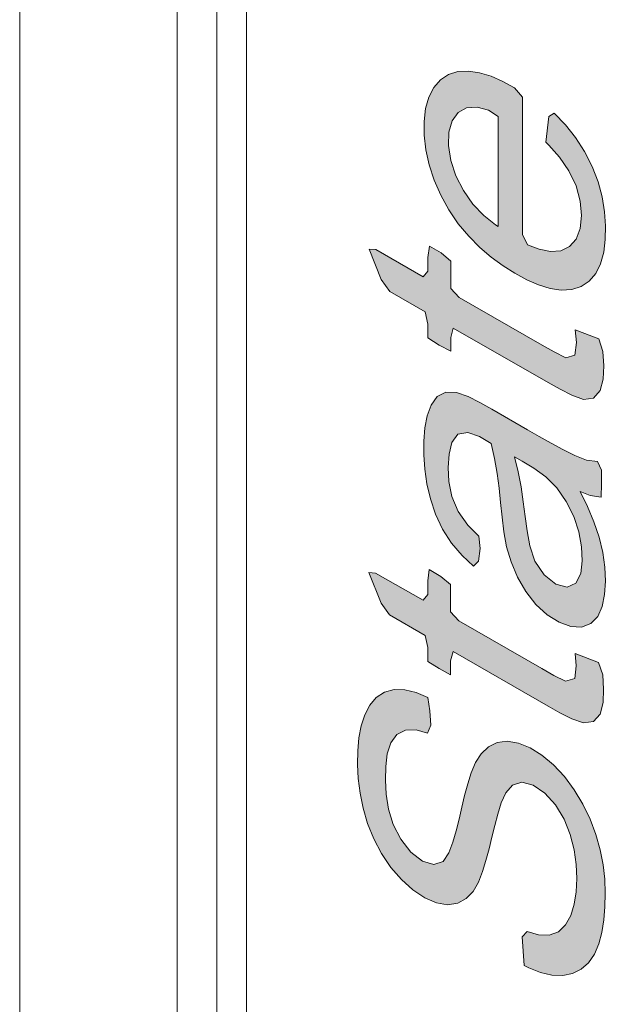
# Model space of a CAD drawing. Units: millimetres. Extents: x -556 to 0, y 0 to 403.
# Drawn here: x -514 to -512, y 168 to 171 of the extents above; entities that cross this region are included whole.
import ezdxf

# ---------------------------------------------------------------- set-up
doc = ezdxf.new("R2010")
doc.units = ezdxf.units.MM
doc.header["$LTSCALE"] = 2

# ---------------------------------------------------------------- blocks, each defined once
blk = doc.blocks.new('CGI0844-01')
h = blk.add_hatch(color=31)
h.dxf.hatch_style = 1
h.paths.add_polyline_path([(-512.23973135, 165.14579652), (-512.28207305, 165.17194178), (-512.32404153, 165.18930968), (-512.36405398, 165.19618191), (-512.40031716, 165.19164721), (-512.43122502, 165.17582374), (-512.45656665, 165.15100351), (-512.4770044, 165.11968972), (-512.49253887, 165.0828954), (-512.50507563, 165.04313674), (-512.51616544, 165.00205876), (-512.52636214, 164.96019977), (-512.53595617, 164.91782727), (-512.5461177, 164.87593906), (-512.55784806, 164.83543864), (-512.57225567, 164.79749366), (-512.5928478, 164.76651801), (-512.6259331, 164.75531932), (-512.66694125, 164.76771865), (-512.70856924, 164.79928528), (-512.74447501, 164.84552237), (-512.77144119, 164.89868547), (-512.78782314, 164.9532794), (-512.79615966, 165.00620111), (-512.7991766, 165.05693467), (-512.79829874, 165.10555096), (-512.7926157, 165.15095925), (-512.78013309, 165.19068956), (-512.75852828, 165.22041251), (-512.72754349, 165.23596336), (-512.68987442, 165.23668072), (-512.64881881, 165.22525375), (-512.63699102, 165.25339465), (-512.64015943, 165.30422783), (-512.64715011, 165.3522542), (-512.68920138, 165.37021264), (-512.72988999, 165.3798239), (-512.76805674, 165.38038208), (-512.80250502, 165.37157127), (-512.831765, 165.35286161), (-512.85514553, 165.32532962), (-512.87283944, 165.29084943), (-512.88564961, 165.25137133), (-512.89395613, 165.20795985), (-512.89828958, 165.16156942), (-512.89919806, 165.11296443), (-512.89655368, 165.06241132), (-512.88983308, 165.01004973), (-512.87870902, 164.95626564), (-512.86282141, 164.9016216), (-512.84118175, 164.84700038), (-512.81334835, 164.79404488), (-512.77971131, 164.74493565), (-512.74185714, 164.70118469), (-512.70106453, 164.66457834), (-512.65882546, 164.63663193), (-512.6167652, 164.61827923), (-512.57673347, 164.61128852), (-512.54076611, 164.61652063), (-512.5104183, 164.63334325), (-512.4858424, 164.6592454), (-512.46665251, 164.69202154), (-512.45199951, 164.72972823), (-512.43965779, 164.76966915), (-512.42869649, 164.81086082), (-512.4185795, 164.85278895), (-512.40827252, 164.89455352), (-512.39735997, 164.93578905), (-512.38512889, 164.97582995), (-512.36872082, 165.01169584), (-512.34521353, 165.03897079), (-512.31175737, 165.04953087), (-512.27108566, 165.03907563), (-512.22901666, 165.01077653), (-512.19064977, 164.96832694), (-512.16000685, 164.91708166), (-512.13860806, 164.86249724), (-512.12476061, 164.80816139), (-512.11722244, 164.75551054), (-512.11489488, 164.70512514), (-512.11696853, 164.6572484), (-512.12401873, 164.61286077), (-512.13670551, 164.57328292), (-512.15533331, 164.53986478), (-512.1805893, 164.51497875), (-512.21339155, 164.50286459), (-512.2517595, 164.50412091), (-512.29283132, 164.51556976), (-512.31064955, 164.49658375), (-512.30326811, 164.39440131), (-512.286377, 164.38564895), (-512.24441557, 164.36855929), (-512.20377508, 164.35919687), (-512.16541531, 164.35808155), (-512.13018294, 164.36517068), (-512.09904058, 164.38060846), (-512.0728584, 164.40420026), (-512.05201278, 164.43500131), (-512.03624456, 164.47155174), (-512.02517524, 164.5126253), (-512.01807602, 164.55699373), (-512.01423564, 164.60372835), (-512.01307117, 164.65218426), (-512.01500689, 164.70237505), (-512.02104765, 164.75446613), (-512.03158912, 164.80809306), (-512.04688456, 164.86267703), (-512.06727723, 164.91742912), (-512.09294314, 164.97121957), (-512.12392773, 165.02247181), (-512.15948252, 165.06957704), (-512.1984059, 165.11129449)])
h.paths.add_polyline_path([(-512.02450751, 165.37661335), (-512.01613665, 165.41995497), (-512.01311449, 165.4672176), (-512.01503737, 165.51738667), (-512.02255811, 165.57003098), (-512.03585211, 165.62428623), (-512.05466522, 165.6790827), (-512.0789814, 165.73324257), (-512.10864389, 165.78531383), (-512.14298993, 165.83376837), (-512.18095744, 165.87734484), (-512.22144449, 165.91512599), (-512.26315284, 165.94794104), (-512.30538156, 165.9767797), (-512.34778549, 166.00243756), (-512.39015602, 166.02456386), (-512.43214679, 166.04179257), (-512.47317323, 166.05293254), (-512.51237247, 166.0567277), (-512.54865527, 166.05216368), (-512.58094825, 166.0388908), (-512.60869022, 166.01768125), (-512.63101055, 165.98875115), (-512.64723245, 165.95269827), (-512.6572956, 165.91076893), (-512.66168712, 165.86443546), (-512.6610646, 165.81496188), (-512.65525376, 165.76297876), (-512.64366496, 165.70909771), (-512.62605996, 165.65433609), (-512.60273844, 165.59996039), (-512.57425465, 165.54727502), (-512.54080996, 165.49795141), (-512.50351032, 165.45324527), (-512.46364714, 165.41366782), (-512.42229265, 165.37908677), (-512.38019016, 165.34901975), (-512.33780321, 165.3228788), (-512.3162271, 165.31093362), (-512.27393695, 165.29042355), (-512.23213441, 165.27471269), (-512.19141241, 165.26503123), (-512.15267357, 165.26274313), (-512.11710912, 165.26904025), (-512.08586639, 165.28429436), (-512.05948945, 165.30759148), (-512.03888939, 165.33867676)])
h.paths.add_polyline_path([(-512.33771836, 165.4481604), (-512.3743985, 165.47078869), (-512.41643374, 165.50135168), (-512.45730218, 165.53779682), (-512.49533948, 165.58116897), (-512.52791255, 165.63115183), (-512.55328674, 165.68493907), (-512.56914341, 165.7394672), (-512.57475322, 165.79128936), (-512.57092915, 165.83793752), (-512.5568489, 165.87607298), (-512.53291131, 165.90276313), (-512.50151461, 165.91765363), (-512.46436542, 165.91986914), (-512.42390432, 165.91124289), (-512.38199811, 165.8946661), (-512.33962557, 165.87242556), (-512.29725321, 165.84597093), (-512.25528522, 165.81488827), (-512.21454384, 165.77799431), (-512.17672288, 165.73424386), (-512.14449999, 165.68397617), (-512.1196017, 165.63005835), (-512.10438636, 165.57560792), (-512.0995366, 165.5241126), (-512.10404783, 165.47793779), (-512.11878763, 165.44045727), (-512.14327511, 165.41452581), (-512.17517029, 165.40058485), (-512.21274177, 165.39952184), (-512.25338937, 165.40894954), (-512.29534265, 165.42589494)], flags=16)
h.paths.add_polyline_path([(-512.88357651, 166.57250719), (-512.88366136, 166.45076433), (-512.02664794, 165.95831695), (-512.02656309, 166.0800598)])
h.paths.add_polyline_path([(-512.64709171, 166.74827393), (-512.64717657, 166.62623617), (-512.02639338, 166.26957978), (-512.02630853, 166.39161753)])
h.paths.add_polyline_path([(-512.76223698, 166.81429308), (-512.88332195, 166.88394116), (-512.8834068, 166.76190341), (-512.76232184, 166.69225533)])
h.paths.add_polyline_path([(-512.0225861, 166.92304832), (-512.0402023, 166.97774471), (-512.06626257, 167.03133558), (-512.09889089, 167.08133938), (-512.0683237, 167.06788021), (-512.02588427, 167.04348474), (-512.02579941, 167.15647905), (-512.88281283, 167.64892644), (-512.88289768, 167.52787167), (-512.59472435, 167.36221376), (-512.59330094, 167.34450663), (-512.62144393, 167.32398607), (-512.64284235, 167.29390759), (-512.65609074, 167.25491695), (-512.66093554, 167.20894093), (-512.65863895, 167.15859587), (-512.64951187, 167.10542328), (-512.6333895, 167.0507811), (-512.61082917, 166.99628629), (-512.58218368, 166.94369749), (-512.54836999, 166.89472116), (-512.51084697, 166.85036333), (-512.47103886, 166.81060514), (-512.42989985, 166.77508147), (-512.38794849, 166.74380635), (-512.34560871, 166.71661448), (-512.30320475, 166.69337076), (-512.26106021, 166.6746835), (-512.21963595, 166.66142516), (-512.17955229, 166.65444603), (-512.14158605, 166.65452211), (-512.10664268, 166.66227222), (-512.07589762, 166.67842585), (-512.05039777, 166.70300989), (-512.03077733, 166.73526874), (-512.01793191, 166.77467495), (-512.01234758, 166.82013229), (-512.0136981, 166.86997833)])
h.paths.add_polyline_path([(-512.45232202, 166.91989228), (-512.49153588, 166.96092163), (-512.52581674, 167.0092971), (-512.55280606, 167.06250934), (-512.56927415, 167.11703954), (-512.57371263, 167.16831002), (-512.5669056, 167.21275803), (-512.54839925, 167.24617066), (-512.5202591, 167.26664536), (-512.48540619, 167.27444378), (-512.44602653, 167.26994512), (-512.40463001, 167.25679805), (-512.36245243, 167.23773878), (-512.32004614, 167.21450785), (-512.27770672, 167.18737019), (-512.23590516, 167.15519408), (-512.19571198, 167.11661895), (-512.15939306, 167.07063585), (-512.12955091, 167.018738), (-512.10844637, 166.96419374), (-512.09901669, 166.91105035), (-512.10137804, 166.8634891), (-512.11591216, 166.82585064), (-512.14098694, 166.800754), (-512.17321249, 166.78743492), (-512.21099265, 166.78696236), (-512.25174306, 166.79685091), (-512.293727, 166.81404798), (-512.33610615, 166.83638648), (-512.36876368, 166.85618927), (-512.41094634, 166.88546432)], flags=16)
h.paths.add_polyline_path([(-512.46410692, 168.16019462), (-512.44945392, 168.1979013), (-512.43711221, 168.23784223), (-512.42615091, 168.2790339), (-512.41603391, 168.32096203), (-512.40572693, 168.3627266), (-512.39481438, 168.40396213), (-512.38258331, 168.44400303), (-512.36617524, 168.47986891), (-512.34266794, 168.50714386), (-512.30921178, 168.51770394), (-512.26854008, 168.50724871), (-512.22647107, 168.47894961), (-512.18810419, 168.43650002), (-512.15746126, 168.38525474), (-512.13606247, 168.33067031), (-512.12221503, 168.27633447), (-512.11467686, 168.22368362), (-512.11234929, 168.17329821), (-512.11442294, 168.12542147), (-512.12147314, 168.08103385), (-512.13415992, 168.041456), (-512.15278773, 168.00803785), (-512.17804372, 167.98315182), (-512.21084597, 167.97103766), (-512.24921392, 167.97229399), (-512.29028574, 167.98374284), (-512.30810397, 167.96475683), (-512.30072253, 167.86257438), (-512.28383141, 167.85382203), (-512.24186998, 167.83673237), (-512.2012295, 167.82736995), (-512.16286972, 167.82625463), (-512.12763736, 167.83334376), (-512.096495, 167.84878154), (-512.07031282, 167.87237334), (-512.04946719, 167.90317439), (-512.03369898, 167.93972482), (-512.02262965, 167.98079838), (-512.01553044, 168.02516681), (-512.01169005, 168.07190143), (-512.01052559, 168.12035733), (-512.01246131, 168.17054813), (-512.01850207, 168.22263921), (-512.02904354, 168.27626614), (-512.04433898, 168.33085011), (-512.06473165, 168.38560219), (-512.09039756, 168.43939265), (-512.12138215, 168.49064489), (-512.15693694, 168.53775012), (-512.19586032, 168.57946757), (-512.23718577, 168.6139696), (-512.27952746, 168.64011485), (-512.32149594, 168.65748276), (-512.3615084, 168.66435499), (-512.39777158, 168.65982029), (-512.42867943, 168.64399681), (-512.45402107, 168.61917658), (-512.47445882, 168.5878628), (-512.48999328, 168.55106847), (-512.50253004, 168.51130981), (-512.51361986, 168.47023183), (-512.52381656, 168.42837285), (-512.53341059, 168.38600035), (-512.54357212, 168.34411214), (-512.55530247, 168.30361172), (-512.56971008, 168.26566674), (-512.59030222, 168.23469109), (-512.62338751, 168.2234924), (-512.66439567, 168.23589173), (-512.70602366, 168.26745836), (-512.74192943, 168.31369544), (-512.7688956, 168.36685855), (-512.78527755, 168.42145248), (-512.79361408, 168.47437419), (-512.79663102, 168.52510774), (-512.79575316, 168.57372404), (-512.79007012, 168.61913233), (-512.77758751, 168.65886263), (-512.75598269, 168.68858559), (-512.7249979, 168.70413644), (-512.68732883, 168.7048538), (-512.64627322, 168.69342683), (-512.63444544, 168.72156773), (-512.63761384, 168.77240091), (-512.64460453, 168.82042728), (-512.6866558, 168.83838572), (-512.7273444, 168.84799698), (-512.76551115, 168.84855515), (-512.79995943, 168.83974435), (-512.82921942, 168.82103468), (-512.85259995, 168.79350269), (-512.87029385, 168.75902251), (-512.88310402, 168.71954441), (-512.89141054, 168.67613293), (-512.895744, 168.62974249), (-512.89665248, 168.58113751), (-512.89400809, 168.53058439), (-512.88728749, 168.47822281), (-512.87616344, 168.42443872), (-512.86027583, 168.36979468), (-512.83863616, 168.31517346), (-512.81080276, 168.26221796), (-512.77716572, 168.21310872), (-512.73931156, 168.16935777), (-512.69851895, 168.13275141), (-512.65627988, 168.104805), (-512.61421962, 168.0864523), (-512.57418788, 168.0794616), (-512.53822052, 168.08469371), (-512.50787271, 168.10151632), (-512.48329682, 168.12741847)])
h.paths.add_polyline_path([(-512.53408568, 169.09439342), (-512.56358616, 169.12632931), (-512.56351807, 169.22457585), (-512.59801851, 169.25360883), (-512.64045186, 169.2779986), (-512.64533996, 169.23727989), (-512.64537401, 169.18814908), (-512.66210511, 169.16795976), (-512.83180744, 169.26545085), (-512.85610206, 169.26750424), (-512.81240204, 169.1581784), (-512.78229517, 169.11565931), (-512.65500869, 169.04248812), (-512.64551567, 168.99890792), (-512.64556232, 168.9497608), (-512.60500316, 168.92429381), (-512.56376494, 168.90197027), (-512.5637183, 168.951112), (-512.55482702, 168.98490849), (-512.21539528, 168.78993824), (-512.17297382, 168.76610027), (-512.13061689, 168.74471911), (-512.08893901, 168.72949543), (-512.05320126, 168.73470589), (-512.02942671, 168.76141476), (-512.01875337, 168.80270096), (-512.01648997, 168.85043928), (-512.01995667, 168.90137978), (-512.0349425, 168.94596796), (-512.11871324, 168.97825597), (-512.11483112, 168.93383268), (-512.1200799, 168.88851254), (-512.15233338, 168.87829185), (-512.19465533, 168.89944281), (-512.23709121, 168.92380311)])
h.paths.add_polyline_path([(-512.53712698, 169.48499783), (-512.55952327, 169.53913345), (-512.5693893, 169.59248614), (-512.57199548, 169.64300191), (-512.56921074, 169.6904045), (-512.55878336, 169.7319556), (-512.53726552, 169.76168722), (-512.50225973, 169.76829633), (-512.46066056, 169.75327492), (-512.41824907, 169.72874458), (-512.40646743, 169.67479624), (-512.39766061, 169.62167203), (-512.390613, 169.56916593), (-512.38475718, 169.51712958), (-512.37954071, 169.46536183), (-512.37307207, 169.41308145), (-512.36339293, 169.3597151), (-512.34744125, 169.30507985), (-512.32499555, 169.25058778), (-512.29484446, 169.19890298), (-512.25847721, 169.15293633), (-512.21790618, 169.11577509), (-512.17560818, 169.08924665), (-512.13391375, 169.07377432), (-512.09542994, 169.07204202), (-512.06277743, 169.08449391), (-512.03787267, 169.10983219), (-512.02165938, 169.1458497), (-512.01303067, 169.18896709), (-512.01028364, 169.23640778), (-512.01243767, 169.28670009), (-512.01983069, 169.33930259), (-512.03276967, 169.39348642), (-512.05156234, 169.44828984), (-512.07462139, 169.5027473), (-512.10072445, 169.55644961), (-512.06523948, 169.54304072), (-512.02536479, 169.53668801), (-512.0240707, 169.58419482), (-512.02403795, 169.63333725), (-512.03817881, 169.66372091), (-512.07791818, 169.66949568), (-512.11970956, 169.68527197), (-512.16206345, 169.70677413), (-512.20447513, 169.72983372), (-512.24689864, 169.75362954), (-512.28932747, 169.77787099), (-512.41660978, 169.85096633), (-512.4590343, 169.87487982), (-512.50140015, 169.89672059), (-512.54286603, 169.91076276), (-512.5811451, 169.91180431), (-512.61205924, 169.8962641), (-512.63337249, 169.86611062), (-512.64761882, 169.82806333), (-512.6554715, 169.78430794), (-512.6588111, 169.73724324), (-512.6588587, 169.68813232), (-512.65551624, 169.63723424), (-512.64808837, 169.58460824), (-512.63581757, 169.53055686), (-512.61779975, 169.47579016), (-512.59266829, 169.42190561), (-512.56005793, 169.3719606), (-512.5223677, 169.3279315), (-512.48205202, 169.28961716), (-512.46434456, 169.30806343), (-512.45851246, 169.35341946), (-512.46297968, 169.39681037), (-512.50254483, 169.43705991)])
h.paths.add_polyline_path([(-512.30379956, 169.52054128), (-512.31196682, 169.57345216), (-512.32220005, 169.62701172), (-512.33576674, 169.68133621), (-512.30795074, 169.66538161), (-512.26554765, 169.63987199), (-512.22353617, 169.60924629), (-512.18387194, 169.56960296), (-512.14990745, 169.52091041), (-512.12346617, 169.46746319), (-512.10516779, 169.41273323), (-512.09521466, 169.35933002), (-512.09283336, 169.30894836), (-512.09820114, 169.26337508), (-512.11552235, 169.228767), (-512.14711664, 169.21467461), (-512.18781078, 169.22583294), (-512.22905066, 169.25894695), (-512.26215623, 169.30792398), (-512.28081483, 169.36244668), (-512.29040757, 169.41579921), (-512.29706303, 169.46815352)], flags=16)
h.paths.add_polyline_path([(-512.53323715, 170.25068047), (-512.56273763, 170.28261637), (-512.56266954, 170.38086291), (-512.59716998, 170.40989589), (-512.63960333, 170.43428565), (-512.64449143, 170.39356694), (-512.64452548, 170.34443613), (-512.66125658, 170.32424682), (-512.83095891, 170.42173791), (-512.85525353, 170.4237913), (-512.81155351, 170.31446545), (-512.78144664, 170.27194637), (-512.65416016, 170.19877517), (-512.64466715, 170.15519498), (-512.64471379, 170.10604786), (-512.60415464, 170.08058086), (-512.56291641, 170.05825733), (-512.56286977, 170.10739906), (-512.5539785, 170.14119555), (-512.21454675, 169.94622529), (-512.17212529, 169.92238732), (-512.12976837, 169.90100616), (-512.08809049, 169.88578249), (-512.05235273, 169.89099294), (-512.02857818, 169.91770181), (-512.01790484, 169.95898801), (-512.01564144, 170.00672634), (-512.01910815, 170.05766683), (-512.03409397, 170.10225501), (-512.11786472, 170.13454302), (-512.11398259, 170.09011974), (-512.11923137, 170.0447996), (-512.15148485, 170.03457891), (-512.1938068, 170.05572986), (-512.23624268, 170.08009017)])
h.paths.add_polyline_path([(-512.3070688, 170.47576708), (-512.30675775, 170.96709923), (-512.33461763, 171.00062587), (-512.37700461, 171.02314298), (-512.41909749, 171.04129056), (-512.46042121, 171.05398052), (-512.50024028, 171.05996477), (-512.53753904, 171.0580377), (-512.57115037, 171.04741551), (-512.60028076, 171.02845717), (-512.62411396, 171.00153495), (-512.64173643, 170.96699808), (-512.65286924, 170.92600934), (-512.65789981, 170.88013181), (-512.65759421, 170.83083764), (-512.65202509, 170.77895667), (-512.64049095, 170.72509298), (-512.62264097, 170.67032836), (-512.59875486, 170.61607456), (-512.56969807, 170.56366072), (-512.53615527, 170.51441279), (-512.49898602, 170.46949263), (-512.45929843, 170.42945967), (-512.41807391, 170.39431234), (-512.37603804, 170.363691), (-512.33366951, 170.33708774), (-512.29127245, 170.31420684), (-512.24915093, 170.29576816), (-512.20779503, 170.28289257), (-512.16796326, 170.2768553), (-512.13069678, 170.27886455), (-512.09717041, 170.28966189), (-512.06826723, 170.30899047), (-512.04487618, 170.33650863), (-512.02760205, 170.37143306), (-512.01637847, 170.41234939), (-512.01062589, 170.45771419), (-512.00954781, 170.50620819), (-512.01287096, 170.55708651), (-512.02140124, 170.61008553), (-512.03598538, 170.66454795), (-512.05707725, 170.71921599), (-512.08438547, 170.77241076), (-512.11689618, 170.82254143), (-512.15346765, 170.86832992), (-512.19280743, 170.90919483), (-512.21278548, 170.8980836), (-512.22316706, 170.80645535), (-512.21233977, 170.79550426), (-512.17425963, 170.75211341), (-512.14062027, 170.70305981), (-512.11522347, 170.64934259), (-512.10034012, 170.59494888), (-512.09588791, 170.54362422), (-512.10033592, 170.49739482), (-512.11457029, 170.45939943), (-512.13836873, 170.4325127), (-512.16964906, 170.41741559), (-512.20666365, 170.41482865), (-512.2469965, 170.42291051), (-512.28883902, 170.4389947)])
h.paths.add_polyline_path([(-512.39363636, 170.50425696), (-512.40283548, 170.51042652), (-512.44447343, 170.54338981), (-512.48365281, 170.58444815), (-512.51791553, 170.63287308), (-512.54516962, 170.68601341), (-512.56330401, 170.74068842), (-512.5712087, 170.79339157), (-512.56980598, 170.84161504), (-512.55846407, 170.88232398), (-512.53662238, 170.91175311), (-512.50631721, 170.9286045), (-512.46912309, 170.93057114), (-512.42827781, 170.92019574), (-512.39338709, 170.89732538)], flags=16)
h.paths.add_polyline_path([(-512.0129, 171.64761946), (-512.00905961, 171.69435408), (-512.00789515, 171.74280999), (-512.00983087, 171.79300078), (-512.01587163, 171.84509187), (-512.0264131, 171.89871879), (-512.04170854, 171.95330276), (-512.06210121, 172.00805485), (-512.08776712, 172.0618453), (-512.11875171, 172.11309754), (-512.1543065, 172.16020277), (-512.19322988, 172.20192022), (-512.23455533, 172.23642225), (-512.27689703, 172.26256751), (-512.3188655, 172.27993542), (-512.35887796, 172.28680764), (-512.39514114, 172.28227294), (-512.426049, 172.26644947), (-512.45139063, 172.24162924), (-512.47182838, 172.21031545), (-512.48736285, 172.17352113), (-512.4998996, 172.13376247), (-512.51098942, 172.09268449), (-512.52118612, 172.0508255), (-512.53078015, 172.008453), (-512.54094168, 171.96656479), (-512.55267203, 171.92606438), (-512.56707965, 171.88811939), (-512.58767178, 171.85714374), (-512.62075708, 171.84594505), (-512.66176523, 171.85834438), (-512.70339322, 171.88991102), (-512.73929899, 171.9361481), (-512.76626516, 171.9893112), (-512.78264711, 172.04390513), (-512.79098364, 172.09682684), (-512.79400058, 172.1475604), (-512.79312272, 172.1961767), (-512.78743968, 172.24158498), (-512.77495707, 172.28131529), (-512.75335226, 172.31103824), (-512.72236747, 172.3265891), (-512.6846984, 172.32730645), (-512.64364278, 172.31587948), (-512.631815, 172.34402038), (-512.6349834, 172.39485356), (-512.64197409, 172.44287993), (-512.68402536, 172.46083837), (-512.72471397, 172.47044963), (-512.76288072, 172.47100781), (-512.797329, 172.462197), (-512.82658898, 172.44348734), (-512.84996951, 172.41595535), (-512.86766342, 172.38147516), (-512.88047358, 172.34199706), (-512.88878011, 172.29858559), (-512.89311356, 172.25219515), (-512.89402204, 172.20359017), (-512.89137765, 172.15303705), (-512.88465706, 172.10067546), (-512.873533, 172.04689137), (-512.85764539, 171.99224733), (-512.83600573, 171.93762611), (-512.80817233, 171.88467062), (-512.77453529, 171.83556138), (-512.73668112, 171.79181043), (-512.69588851, 171.75520407), (-512.65364944, 171.72725766), (-512.61158918, 171.70890496), (-512.57155745, 171.70191425), (-512.53559008, 171.70714636), (-512.50524227, 171.72396898), (-512.48066638, 171.74987113), (-512.46147648, 171.78264727), (-512.44682349, 171.82035396), (-512.43448177, 171.86029488), (-512.42352047, 171.90148655), (-512.41340348, 171.94341468), (-512.40309649, 171.98517925), (-512.39218395, 172.02641478), (-512.37995287, 172.06645568), (-512.3635448, 172.10232157), (-512.34003751, 172.12959652), (-512.30658134, 172.1401566), (-512.26590964, 172.12970136), (-512.22384064, 172.10140226), (-512.18547375, 172.05895267), (-512.15483083, 172.00770739), (-512.13343203, 171.95312297), (-512.11958459, 171.89878712), (-512.11204642, 171.84613627), (-512.10971886, 171.79575087), (-512.11179251, 171.74787413), (-512.1188427, 171.7034865), (-512.13152948, 171.66390865), (-512.15015729, 171.63049051), (-512.17541328, 171.60560448), (-512.20821553, 171.59349032), (-512.24658348, 171.59474664), (-512.2876553, 171.6061955), (-512.30547353, 171.58720948), (-512.29809209, 171.48502704), (-512.28120098, 171.47627468), (-512.23923955, 171.45918502), (-512.19859906, 171.4498226), (-512.16023929, 171.44870728), (-512.12500692, 171.45579641), (-512.09386456, 171.47123419), (-512.06768238, 171.49482599), (-512.04683675, 171.52562704), (-512.03106854, 171.56217747), (-512.01999921, 171.60325103)])
h.paths.add_polyline_path([(-512.02191484, 172.51258318), (-512.03954552, 172.55610441), (-512.49084339, 172.95278878), (-512.46692105, 172.95030469), (-512.42554736, 172.93746332), (-512.384249, 172.92504598), (-512.05612775, 172.83746688), (-512.02163637, 172.83608304), (-512.02157036, 172.93439324), (-512.04535679, 172.97692375), (-512.61211065, 173.50792702), (-512.64217932, 173.52342866), (-512.6422497, 173.42514299), (-512.60784229, 173.38599524), (-512.32316881, 173.12462153), (-512.28249872, 173.08728074), (-512.20115739, 173.01263606), (-512.16691468, 172.97912586), (-512.24902637, 173.00142332), (-512.29008861, 173.01260124), (-512.6188012, 173.10304891), (-512.64252374, 173.08878609), (-512.64259031, 172.99050641), (-512.60683749, 172.95249751), (-512.27935664, 172.66131784), (-512.2382033, 172.62569816), (-512.19706694, 172.5900756), (-512.15592843, 172.5544592), (-512.1872765, 172.55956748), (-512.26911803, 172.58048244), (-512.31004189, 172.59093266), (-512.63734231, 172.67447314), (-512.64287772, 172.63335682), (-512.6429108, 172.5842382), (-512.63069925, 172.54721631), (-512.02198104, 172.41324505)])
h.paths.add_polyline_path([(-512.05288663, 173.42253626), (-512.60443588, 173.73941592), (-512.64200446, 173.75536586), (-512.64207279, 173.6570989), (-512.61529382, 173.62356759), (-512.02130221, 173.28230367), (-512.02122603, 173.39187897)])
h.paths.add_polyline_path([(-512.76524643, 173.83167645), (-512.85009984, 173.88048414), (-512.87824229, 173.88010909), (-512.87831061, 173.78184574), (-512.84211636, 173.75380548), (-512.75723067, 173.70497922), (-512.75717346, 173.78724889)])
h.paths.add_polyline_path([(-512.53043701, 174.02608615), (-512.55993749, 174.05802205), (-512.5598694, 174.15626859), (-512.59436984, 174.18530157), (-512.63680319, 174.20969133), (-512.64169129, 174.16897262), (-512.64172534, 174.11984181), (-512.65845644, 174.0996525), (-512.82815877, 174.19714359), (-512.85245339, 174.19919698), (-512.80875337, 174.08987113), (-512.7786465, 174.04735205), (-512.65136001, 173.97418086), (-512.641867, 173.93060066), (-512.64191365, 173.88145354), (-512.60135449, 173.85598654), (-512.56011627, 173.83366301), (-512.56006963, 173.88280474), (-512.55117835, 173.91660123), (-512.21174661, 173.72163098), (-512.16932515, 173.697793), (-512.12696822, 173.67641184), (-512.08529034, 173.66118817), (-512.04955259, 173.66639863), (-512.02577804, 173.69310749), (-512.0151047, 173.73439369), (-512.0128413, 173.78213202), (-512.016308, 173.83307251), (-512.03129383, 173.87766069), (-512.11506457, 173.90994871), (-512.11118245, 173.86552542), (-512.11643123, 173.82020528), (-512.1486847, 173.80998459), (-512.19100666, 173.83113554), (-512.23344253, 173.85549585)])
h.paths.add_polyline_path([(-512.36566643, 174.26221483), (-512.4078076, 174.29188341), (-512.44902792, 174.32697618), (-512.4878311, 174.36888006), (-512.52130981, 174.4180303), (-512.54714918, 174.47165463), (-512.56311356, 174.52618686), (-512.56886, 174.57807224), (-512.56475745, 174.62448899), (-512.54831797, 174.66013088), (-512.52019523, 174.68049584), (-512.48386538, 174.68476), (-512.44359998, 174.67693596), (-512.44946195, 174.72843573), (-512.45589562, 174.78071225), (-512.48147165, 174.81132669), (-512.52146016, 174.8179963), (-512.55845941, 174.81531155), (-512.59078194, 174.80214129), (-512.61705784, 174.77872532), (-512.63636473, 174.74611827), (-512.64861372, 174.70614825), (-512.65456963, 174.66094132), (-512.65523145, 174.61220654), (-512.6504794, 174.56067896), (-512.63990523, 174.5070593), (-512.62355796, 174.45237479), (-512.6015605, 174.39780064), (-512.57333372, 174.3450161), (-512.539729, 174.29584984), (-512.50222184, 174.25147537), (-512.46235227, 174.21188898), (-512.42110981, 174.17680108), (-512.37909372, 174.14600637), (-512.336736, 174.11914442), (-512.29432926, 174.095897), (-512.25213762, 174.07670572), (-512.21057511, 174.06261403), (-512.1703102, 174.05489414), (-512.13232914, 174.05490052), (-512.0978738, 174.0637152), (-512.06795721, 174.08133257), (-512.04342111, 174.10728088), (-512.02515693, 174.14109992), (-512.01335996, 174.18149185), (-512.00756205, 174.22681725), (-512.00699864, 174.27561023), (-512.01203174, 174.32725486), (-512.02358686, 174.38111317), (-512.04202979, 174.43588081), (-512.06692516, 174.48988127), (-512.09727815, 174.5415381), (-512.1323693, 174.58917764), (-512.17092461, 174.63167935), (-512.21163683, 174.66872974), (-512.23682222, 174.66586755), (-512.24794408, 174.57477515), (-512.23056111, 174.56143971), (-512.18976441, 174.52476904), (-512.15231339, 174.48047433), (-512.12210199, 174.42892319), (-512.1020324, 174.37432666), (-512.09356117, 174.32146262), (-512.095162, 174.27336356), (-512.10692789, 174.23304712), (-512.12948667, 174.20455467), (-512.1606847, 174.18933967), (-512.19822629, 174.18823061), (-512.23894494, 174.19797599), (-512.28090115, 174.21491856), (-512.32326195, 174.23673248)])
h.paths.add_polyline_path([(-512.32425577, 174.96472124), (-512.36669198, 174.98915073), (-512.40903961, 175.01615414), (-512.45078567, 175.04859125), (-512.49004716, 175.08936151), (-512.5227462, 175.13909461), (-512.54614594, 175.19334838), (-512.56041972, 175.24768662), (-512.56437415, 175.2987636), (-512.55817509, 175.34368869), (-512.5392669, 175.3765253), (-512.50720662, 175.38974947), (-512.46730984, 175.38306288), (-512.4251937, 175.36439845), (-512.38276667, 175.34026161), (-512.04335629, 175.14524463), (-512.01992923, 175.15384164), (-512.01986085, 175.25210445), (-512.06088057, 175.27730187), (-512.40030971, 175.47232962), (-512.4427277, 175.49599009), (-512.48498821, 175.51607593), (-512.52655603, 175.53029004), (-512.56568954, 175.53408995), (-512.5989889, 175.52299797), (-512.62425417, 175.49815988), (-512.64166685, 175.46341494), (-512.65160938, 175.4214008), (-512.65496306, 175.3743704), (-512.65233637, 175.32385796), (-512.64269113, 175.27053184), (-512.62560236, 175.21582868), (-512.60161748, 175.1616074), (-512.57206072, 175.10946283), (-512.60900361, 175.12832365), (-512.86357651, 175.27466618), (-512.87723577, 175.24916143), (-512.87726999, 175.20001371), (-512.86886077, 175.15581601), (-512.02028398, 174.66821638), (-512.02022764, 174.7491093), (-512.02726681, 174.79411753)])
at = {"color": 0, "linetype": 'Continuous', "lineweight": 0, "extrusion": (-0.707107, -0.40558, 0.579228)}
for p, q in [((-514.10417316, 151.61803128), (-514.10417316, 197.71300524)), ((-513.39989286, 158.73127016), (-513.39989286, 189.85904784)), ((-513.29382684, 158.75194877), (-513.29382684, 189.79781125))]:
    blk.add_line(p, q, dxfattribs=at)
at = {"color": 31, "linetype": 'Continuous', "lineweight": 0, "extrusion": (-0.707107, -0.40558, 0.579228)}
for p, q in [((-513.54131421, 189.85904784), (-513.54131421, 158.73127016)), ((-513.29382684, 158.75194877), (-513.29382684, 189.79781125)), ((-512.60028076, 171.02845717), (-512.57115037, 171.04741551)), ((-512.57115037, 171.04741551), (-512.53753904, 171.0580377)), ((-512.53753904, 171.0580377), (-512.50024028, 171.05996477)), ((-512.50024028, 171.05996477), (-512.46042121, 171.05398052)), ((-512.46042121, 171.05398052), (-512.41909749, 171.04129056)), ((-512.62411396, 171.00153495), (-512.60028076, 171.02845717)), ((-512.41909749, 171.04129056), (-512.37700461, 171.02314298)), ((-512.37700461, 171.02314298), (-512.33461763, 171.00062587)), ((-512.64173643, 170.96699808), (-512.62411396, 171.00153495)), ((-512.33461763, 171.00062587), (-512.30675775, 170.96709923)), ((-512.65286924, 170.92600934), (-512.64173643, 170.96699808)), ((-512.30675775, 170.96709923), (-512.3070688, 170.47576708)), ((-512.65789981, 170.88013181), (-512.65286924, 170.92600934)), ((-512.55846407, 170.88232398), (-512.53662238, 170.91175311)), ((-512.53662238, 170.91175311), (-512.50631721, 170.9286045)), ((-512.50631721, 170.9286045), (-512.46912309, 170.93057114)), ((-512.46912309, 170.93057114), (-512.42827781, 170.92019574)), ((-512.42827781, 170.92019574), (-512.39338709, 170.89732538)), ((-512.21278548, 170.8980836), (-512.19280743, 170.90919483)), ((-512.19280743, 170.90919483), (-512.15346765, 170.86832992)), ((-512.65759421, 170.83083764), (-512.65789981, 170.88013181)), ((-512.56980598, 170.84161504), (-512.55846407, 170.88232398)), ((-512.39338709, 170.89732538), (-512.39363636, 170.50425696)), ((-512.22316706, 170.80645535), (-512.21278548, 170.8980836)), ((-512.5712087, 170.79339157), (-512.56980598, 170.84161504)), ((-512.15346765, 170.86832992), (-512.11689618, 170.82254143)), ((-512.65202509, 170.77895667), (-512.65759421, 170.83083764)), ((-512.21233977, 170.79550426), (-512.22316706, 170.80645535)), ((-512.11689618, 170.82254143), (-512.08438547, 170.77241076)), ((-512.64049095, 170.72509298), (-512.65202509, 170.77895667)), ((-512.56330401, 170.74068842), (-512.5712087, 170.79339157)), ((-512.17425963, 170.75211341), (-512.21233977, 170.79550426)), ((-512.08438547, 170.77241076), (-512.05707725, 170.71921599)), ((-512.54516962, 170.68601341), (-512.56330401, 170.74068842)), ((-512.14062027, 170.70305981), (-512.17425963, 170.75211341)), ((-512.62264097, 170.67032836), (-512.64049095, 170.72509298)), ((-512.11522347, 170.64934259), (-512.14062027, 170.70305981)), ((-512.05707725, 170.71921599), (-512.03598538, 170.66454795)), ((-512.59875486, 170.61607456), (-512.62264097, 170.67032836)), ((-512.51791553, 170.63287308), (-512.54516962, 170.68601341)), ((-512.03598538, 170.66454795), (-512.02140124, 170.61008553)), ((-512.48365281, 170.58444815), (-512.51791553, 170.63287308)), ((-512.10034012, 170.59494888), (-512.11522347, 170.64934259)), ((-512.56969807, 170.56366072), (-512.59875486, 170.61607456)), ((-512.09588791, 170.54362422), (-512.10034012, 170.59494888)), ((-512.02140124, 170.61008553), (-512.01287096, 170.55708651)), ((-512.53615527, 170.51441279), (-512.56969807, 170.56366072)), ((-512.44447343, 170.54338981), (-512.48365281, 170.58444815)), ((-512.01287096, 170.55708651), (-512.00954781, 170.50620819)), ((-512.40283548, 170.51042652), (-512.44447343, 170.54338981)), ((-512.10033592, 170.49739482), (-512.09588791, 170.54362422)), ((-512.49898602, 170.46949263), (-512.53615527, 170.51441279)), ((-512.39363636, 170.50425696), (-512.40283548, 170.51042652)), ((-512.11457029, 170.45939943), (-512.10033592, 170.49739482)), ((-512.00954781, 170.50620819), (-512.01062589, 170.45771419)), ((-512.45929843, 170.42945967), (-512.49898602, 170.46949263)), ((-512.3070688, 170.47576708), (-512.28883902, 170.4389947)), ((-512.13836873, 170.4325127), (-512.11457029, 170.45939943)), ((-512.01062589, 170.45771419), (-512.01637847, 170.41234939)), ((-512.85525353, 170.4237913), (-512.83095891, 170.42173791)), ((-512.81155351, 170.31446545), (-512.85525353, 170.4237913)), ((-512.83095891, 170.42173791), (-512.66125658, 170.32424682)), ((-512.64449143, 170.39356694), (-512.63960333, 170.43428565)), ((-512.63960333, 170.43428565), (-512.59716998, 170.40989589)), ((-512.41807391, 170.39431234), (-512.45929843, 170.42945967)), ((-512.28883902, 170.4389947), (-512.2469965, 170.42291051)), ((-512.2469965, 170.42291051), (-512.20666365, 170.41482865)), ((-512.20666365, 170.41482865), (-512.16964906, 170.41741559)), ((-512.16964906, 170.41741559), (-512.13836873, 170.4325127)), ((-512.01637847, 170.41234939), (-512.02760205, 170.37143306)), ((-512.64452548, 170.34443613), (-512.64449143, 170.39356694)), ((-512.59716998, 170.40989589), (-512.56266954, 170.38086291)), ((-512.56266954, 170.38086291), (-512.56273763, 170.28261637)), ((-512.37603804, 170.363691), (-512.41807391, 170.39431234)), ((-512.66125658, 170.32424682), (-512.64452548, 170.34443613)), ((-512.33366951, 170.33708774), (-512.37603804, 170.363691)), ((-512.02760205, 170.37143306), (-512.04487618, 170.33650863)), ((-512.78144664, 170.27194637), (-512.81155351, 170.31446545)), ((-512.29127245, 170.31420684), (-512.33366951, 170.33708774)), ((-512.24915093, 170.29576816), (-512.29127245, 170.31420684)), ((-512.06826723, 170.30899047), (-512.09717041, 170.28966189)), ((-512.04487618, 170.33650863), (-512.06826723, 170.30899047)), ((-512.65416016, 170.19877517), (-512.78144664, 170.27194637)), ((-512.56273763, 170.28261637), (-512.53323715, 170.25068047)), ((-512.20779503, 170.28289257), (-512.24915093, 170.29576816)), ((-512.16796326, 170.2768553), (-512.20779503, 170.28289257)), ((-512.13069678, 170.27886455), (-512.16796326, 170.2768553)), ((-512.09717041, 170.28966189), (-512.13069678, 170.27886455)), ((-512.53323715, 170.25068047), (-512.23624268, 170.08009017)), ((-512.64466715, 170.15519498), (-512.65416016, 170.19877517)), ((-512.64471379, 170.10604786), (-512.64466715, 170.15519498)), ((-512.5539785, 170.14119555), (-512.56286977, 170.10739906)), ((-512.21454675, 169.94622529), (-512.5539785, 170.14119555)), ((-512.11398259, 170.09011974), (-512.11786472, 170.13454302)), ((-512.11786472, 170.13454302), (-512.03409397, 170.10225501)), ((-512.60415464, 170.08058086), (-512.64471379, 170.10604786)), ((-512.56286977, 170.10739906), (-512.56291641, 170.05825733)), ((-512.03409397, 170.10225501), (-512.01910815, 170.05766683)), ((-512.56291641, 170.05825733), (-512.60415464, 170.08058086)), ((-512.23624268, 170.08009017), (-512.1938068, 170.05572986)), ((-512.11923137, 170.0447996), (-512.11398259, 170.09011974)), ((-512.1938068, 170.05572986), (-512.15148485, 170.03457891)), ((-512.15148485, 170.03457891), (-512.11923137, 170.0447996)), ((-512.01910815, 170.05766683), (-512.01564144, 170.00672634)), ((-512.01564144, 170.00672634), (-512.01790484, 169.95898801)), ((-512.01790484, 169.95898801), (-512.02857818, 169.91770181)), ((-512.17212529, 169.92238732), (-512.21454675, 169.94622529)), ((-512.12976837, 169.90100616), (-512.17212529, 169.92238732)), ((-512.63337249, 169.86611062), (-512.61205924, 169.8962641)), ((-512.61205924, 169.8962641), (-512.5811451, 169.91180431)), ((-512.5811451, 169.91180431), (-512.54286603, 169.91076276)), ((-512.54286603, 169.91076276), (-512.50140015, 169.89672059)), ((-512.50140015, 169.89672059), (-512.4590343, 169.87487982)), ((-512.08809049, 169.88578249), (-512.12976837, 169.90100616)), ((-512.05235273, 169.89099294), (-512.08809049, 169.88578249)), ((-512.02857818, 169.91770181), (-512.05235273, 169.89099294)), ((-512.64761882, 169.82806333), (-512.63337249, 169.86611062)), ((-512.4590343, 169.87487982), (-512.41660978, 169.85096633)), ((-512.41660978, 169.85096633), (-512.28932747, 169.77787099)), ((-512.6554715, 169.78430794), (-512.64761882, 169.82806333)), ((-512.6588111, 169.73724324), (-512.6554715, 169.78430794)), ((-512.53726552, 169.76168722), (-512.55878336, 169.7319556)), ((-512.50225973, 169.76829633), (-512.53726552, 169.76168722)), ((-512.46066056, 169.75327492), (-512.50225973, 169.76829633)), ((-512.41824907, 169.72874458), (-512.46066056, 169.75327492)), ((-512.28932747, 169.77787099), (-512.24689864, 169.75362954)), ((-512.24689864, 169.75362954), (-512.20447513, 169.72983372)), ((-512.6588587, 169.68813232), (-512.6588111, 169.73724324)), ((-512.55878336, 169.7319556), (-512.56921074, 169.6904045)), ((-512.40646743, 169.67479624), (-512.41824907, 169.72874458)), ((-512.20447513, 169.72983372), (-512.16206345, 169.70677413)), ((-512.65551624, 169.63723424), (-512.6588587, 169.68813232)), ((-512.56921074, 169.6904045), (-512.57199548, 169.64300191)), ((-512.39766061, 169.62167203), (-512.40646743, 169.67479624)), ((-512.32220005, 169.62701172), (-512.33576674, 169.68133621)), ((-512.33576674, 169.68133621), (-512.30795074, 169.66538161)), ((-512.16206345, 169.70677413), (-512.11970956, 169.68527197)), ((-512.11970956, 169.68527197), (-512.07791818, 169.66949568)), ((-512.64808837, 169.58460824), (-512.65551624, 169.63723424)), ((-512.57199548, 169.64300191), (-512.5693893, 169.59248614)), ((-512.30795074, 169.66538161), (-512.26554765, 169.63987199)), ((-512.26554765, 169.63987199), (-512.22353617, 169.60924629)), ((-512.07791818, 169.66949568), (-512.03817881, 169.66372091)), ((-512.03817881, 169.66372091), (-512.02403795, 169.63333725)), ((-512.390613, 169.56916593), (-512.39766061, 169.62167203)), ((-512.31196682, 169.57345216), (-512.32220005, 169.62701172)), ((-512.22353617, 169.60924629), (-512.18387194, 169.56960296)), ((-512.02403795, 169.63333725), (-512.0240707, 169.58419482)), ((-512.63581757, 169.53055686), (-512.64808837, 169.58460824)), ((-512.5693893, 169.59248614), (-512.55952327, 169.53913345)), ((-512.38475718, 169.51712958), (-512.390613, 169.56916593)), ((-512.30379956, 169.52054128), (-512.31196682, 169.57345216)), ((-512.18387194, 169.56960296), (-512.14990745, 169.52091041)), ((-512.0240707, 169.58419482), (-512.02536479, 169.53668801)), ((-512.55952327, 169.53913345), (-512.53712698, 169.48499783)), ((-512.10072445, 169.55644961), (-512.07462139, 169.5027473)), ((-512.06523948, 169.54304072), (-512.10072445, 169.55644961)), ((-512.02536479, 169.53668801), (-512.06523948, 169.54304072)), ((-512.61779975, 169.47579016), (-512.63581757, 169.53055686)), ((-512.37954071, 169.46536183), (-512.38475718, 169.51712958)), ((-512.29706303, 169.46815352), (-512.30379956, 169.52054128)), ((-512.14990745, 169.52091041), (-512.12346617, 169.46746319)), ((-512.07462139, 169.5027473), (-512.05156234, 169.44828984)), ((-512.59266829, 169.42190561), (-512.61779975, 169.47579016)), ((-512.53712698, 169.48499783), (-512.50254483, 169.43705991)), ((-512.37307207, 169.41308145), (-512.37954071, 169.46536183)), ((-512.29040757, 169.41579921), (-512.29706303, 169.46815352)), ((-512.12346617, 169.46746319), (-512.10516779, 169.41273323)), ((-512.50254483, 169.43705991), (-512.46297968, 169.39681037)), ((-512.05156234, 169.44828984), (-512.03276967, 169.39348642)), ((-512.56005793, 169.3719606), (-512.59266829, 169.42190561)), ((-512.46297968, 169.39681037), (-512.45851246, 169.35341946)), ((-512.36339293, 169.3597151), (-512.37307207, 169.41308145)), ((-512.28081483, 169.36244668), (-512.29040757, 169.41579921)), ((-512.10516779, 169.41273323), (-512.09521466, 169.35933002)), ((-512.03276967, 169.39348642), (-512.01983069, 169.33930259)), ((-512.5223677, 169.3279315), (-512.56005793, 169.3719606)), ((-512.34744125, 169.30507985), (-512.36339293, 169.3597151)), ((-512.26215623, 169.30792398), (-512.28081483, 169.36244668)), ((-512.09521466, 169.35933002), (-512.09283336, 169.30894836)), ((-512.48205202, 169.28961716), (-512.5223677, 169.3279315)), ((-512.45851246, 169.35341946), (-512.46434456, 169.30806343)), ((-512.01983069, 169.33930259), (-512.01243767, 169.28670009)), ((-512.46434456, 169.30806343), (-512.48205202, 169.28961716)), ((-512.32499555, 169.25058778), (-512.34744125, 169.30507985)), ((-512.22905066, 169.25894695), (-512.26215623, 169.30792398)), ((-512.09283336, 169.30894836), (-512.09820114, 169.26337508)), ((-512.01243767, 169.28670009), (-512.01028364, 169.23640778)), ((-512.85610206, 169.26750424), (-512.83180744, 169.26545085)), ((-512.81240204, 169.1581784), (-512.85610206, 169.26750424)), ((-512.83180744, 169.26545085), (-512.66210511, 169.16795976)), ((-512.64533996, 169.23727989), (-512.64045186, 169.2779986)), ((-512.64045186, 169.2779986), (-512.59801851, 169.25360883)), ((-512.59801851, 169.25360883), (-512.56351807, 169.22457585)), ((-512.29484446, 169.19890298), (-512.32499555, 169.25058778)), ((-512.18781078, 169.22583294), (-512.22905066, 169.25894695)), ((-512.09820114, 169.26337508), (-512.11552235, 169.228767)), ((-512.64537401, 169.18814908), (-512.64533996, 169.23727989)), ((-512.56351807, 169.22457585), (-512.56358616, 169.12632931)), ((-512.14711664, 169.21467461), (-512.18781078, 169.22583294)), ((-512.11552235, 169.228767), (-512.14711664, 169.21467461)), ((-512.01028364, 169.23640778), (-512.01303067, 169.18896709)), ((-512.66210511, 169.16795976), (-512.64537401, 169.18814908)), ((-512.25847721, 169.15293633), (-512.29484446, 169.19890298)), ((-512.01303067, 169.18896709), (-512.02165938, 169.1458497)), ((-512.78229517, 169.11565931), (-512.81240204, 169.1581784)), ((-512.21790618, 169.11577509), (-512.25847721, 169.15293633)), ((-512.02165938, 169.1458497), (-512.03787267, 169.10983219)), ((-512.65500869, 169.04248812), (-512.78229517, 169.11565931)), ((-512.56358616, 169.12632931), (-512.53408568, 169.09439342)), ((-512.17560818, 169.08924665), (-512.21790618, 169.11577509)), ((-512.03787267, 169.10983219), (-512.06277743, 169.08449391)), ((-512.53408568, 169.09439342), (-512.23709121, 168.92380311)), ((-512.13391375, 169.07377432), (-512.17560818, 169.08924665)), ((-512.06277743, 169.08449391), (-512.09542994, 169.07204202)), ((-512.64551567, 168.99890792), (-512.65500869, 169.04248812)), ((-512.09542994, 169.07204202), (-512.13391375, 169.07377432)), ((-512.64556232, 168.9497608), (-512.64551567, 168.99890792)), ((-512.55482702, 168.98490849), (-512.5637183, 168.951112)), ((-512.21539528, 168.78993824), (-512.55482702, 168.98490849)), ((-512.11483112, 168.93383268), (-512.11871324, 168.97825597)), ((-512.11871324, 168.97825597), (-512.0349425, 168.94596796)), ((-512.60500316, 168.92429381), (-512.64556232, 168.9497608)), ((-512.5637183, 168.951112), (-512.56376494, 168.90197027)), ((-512.1200799, 168.88851254), (-512.11483112, 168.93383268)), ((-512.0349425, 168.94596796), (-512.01995667, 168.90137978)), ((-512.56376494, 168.90197027), (-512.60500316, 168.92429381)), ((-512.23709121, 168.92380311), (-512.19465533, 168.89944281)), ((-512.19465533, 168.89944281), (-512.15233338, 168.87829185)), ((-512.01995667, 168.90137978), (-512.01648997, 168.85043928)), ((-512.15233338, 168.87829185), (-512.1200799, 168.88851254)), ((-512.82921942, 168.82103468), (-512.79995943, 168.83974435)), ((-512.79995943, 168.83974435), (-512.76551115, 168.84855515)), ((-512.76551115, 168.84855515), (-512.7273444, 168.84799698)), ((-512.7273444, 168.84799698), (-512.6866558, 168.83838572)), ((-512.6866558, 168.83838572), (-512.64460453, 168.82042728)), ((-512.01648997, 168.85043928), (-512.01875337, 168.80270096)), ((-512.87029385, 168.75902251), (-512.85259995, 168.79350269)), ((-512.85259995, 168.79350269), (-512.82921942, 168.82103468)), ((-512.64460453, 168.82042728), (-512.63761384, 168.77240091)), ((-512.01875337, 168.80270096), (-512.02942671, 168.76141476)), ((-512.88310402, 168.71954441), (-512.87029385, 168.75902251)), ((-512.63761384, 168.77240091), (-512.63444544, 168.72156773)), ((-512.17297382, 168.76610027), (-512.21539528, 168.78993824)), ((-512.13061689, 168.74471911), (-512.17297382, 168.76610027)), ((-512.02942671, 168.76141476), (-512.05320126, 168.73470589)), ((-512.08893901, 168.72949543), (-512.13061689, 168.74471911)), ((-512.05320126, 168.73470589), (-512.08893901, 168.72949543)), ((-512.89141054, 168.67613293), (-512.88310402, 168.71954441)), ((-512.75598269, 168.68858559), (-512.77758751, 168.65886263)), ((-512.7249979, 168.70413644), (-512.75598269, 168.68858559)), ((-512.68732883, 168.7048538), (-512.7249979, 168.70413644)), ((-512.64627322, 168.69342683), (-512.68732883, 168.7048538)), ((-512.63444544, 168.72156773), (-512.64627322, 168.69342683)), ((-512.895744, 168.62974249), (-512.89141054, 168.67613293)), ((-512.77758751, 168.65886263), (-512.79007012, 168.61913233)), ((-512.42867943, 168.64399681), (-512.39777158, 168.65982029)), ((-512.39777158, 168.65982029), (-512.3615084, 168.66435499)), ((-512.3615084, 168.66435499), (-512.32149594, 168.65748276)), ((-512.32149594, 168.65748276), (-512.27952746, 168.64011485)), ((-512.89665248, 168.58113751), (-512.895744, 168.62974249)), ((-512.79007012, 168.61913233), (-512.79575316, 168.57372404)), ((-512.47445882, 168.5878628), (-512.45402107, 168.61917658)), ((-512.45402107, 168.61917658), (-512.42867943, 168.64399681)), ((-512.27952746, 168.64011485), (-512.23718577, 168.6139696)), ((-512.89400809, 168.53058439), (-512.89665248, 168.58113751)), ((-512.48999328, 168.55106847), (-512.47445882, 168.5878628)), ((-512.23718577, 168.6139696), (-512.19586032, 168.57946757)), ((-512.79575316, 168.57372404), (-512.79663102, 168.52510774)), ((-512.50253004, 168.51130981), (-512.48999328, 168.55106847)), ((-512.19586032, 168.57946757), (-512.15693694, 168.53775012)), ((-512.88728749, 168.47822281), (-512.89400809, 168.53058439)), ((-512.79663102, 168.52510774), (-512.79361408, 168.47437419)), ((-512.51361986, 168.47023183), (-512.50253004, 168.51130981)), ((-512.30921178, 168.51770394), (-512.34266794, 168.50714386)), ((-512.26854008, 168.50724871), (-512.30921178, 168.51770394)), ((-512.15693694, 168.53775012), (-512.12138215, 168.49064489)), ((-512.87616344, 168.42443872), (-512.88728749, 168.47822281)), ((-512.36617524, 168.47986891), (-512.38258331, 168.44400303)), ((-512.34266794, 168.50714386), (-512.36617524, 168.47986891)), ((-512.22647107, 168.47894961), (-512.26854008, 168.50724871)), ((-512.18810419, 168.43650002), (-512.22647107, 168.47894961)), ((-512.12138215, 168.49064489), (-512.09039756, 168.43939265)), ((-512.79361408, 168.47437419), (-512.78527755, 168.42145248)), ((-512.52381656, 168.42837285), (-512.51361986, 168.47023183)), ((-512.38258331, 168.44400303), (-512.39481438, 168.40396213)), ((-512.86027583, 168.36979468), (-512.87616344, 168.42443872)), ((-512.78527755, 168.42145248), (-512.7688956, 168.36685855)), ((-512.53341059, 168.38600035), (-512.52381656, 168.42837285)), ((-512.15746126, 168.38525474), (-512.18810419, 168.43650002)), ((-512.09039756, 168.43939265), (-512.06473165, 168.38560219)), ((-512.54357212, 168.34411214), (-512.53341059, 168.38600035)), ((-512.39481438, 168.40396213), (-512.40572693, 168.3627266)), ((-512.13606247, 168.33067031), (-512.15746126, 168.38525474)), ((-512.06473165, 168.38560219), (-512.04433898, 168.33085011)), ((-512.83863616, 168.31517346), (-512.86027583, 168.36979468)), ((-512.7688956, 168.36685855), (-512.74192943, 168.31369544)), ((-512.55530247, 168.30361172), (-512.54357212, 168.34411214)), ((-512.40572693, 168.3627266), (-512.41603391, 168.32096203)), ((-512.81080276, 168.26221796), (-512.83863616, 168.31517346)), ((-512.74192943, 168.31369544), (-512.70602366, 168.26745836)), ((-512.56971008, 168.26566674), (-512.55530247, 168.30361172)), ((-512.41603391, 168.32096203), (-512.42615091, 168.2790339)), ((-512.12221503, 168.27633447), (-512.13606247, 168.33067031)), ((-512.04433898, 168.33085011), (-512.02904354, 168.27626614)), ((-512.70602366, 168.26745836), (-512.66439567, 168.23589173)), ((-512.59030222, 168.23469109), (-512.56971008, 168.26566674)), ((-512.42615091, 168.2790339), (-512.43711221, 168.23784223)), ((-512.11467686, 168.22368362), (-512.12221503, 168.27633447)), ((-512.02904354, 168.27626614), (-512.01850207, 168.22263921)), ((-512.77716572, 168.21310872), (-512.81080276, 168.26221796)), ((-512.66439567, 168.23589173), (-512.62338751, 168.2234924)), ((-512.62338751, 168.2234924), (-512.59030222, 168.23469109)), ((-512.43711221, 168.23784223), (-512.44945392, 168.1979013)), ((-512.73931156, 168.16935777), (-512.77716572, 168.21310872)), ((-512.44945392, 168.1979013), (-512.46410692, 168.16019462)), ((-512.11234929, 168.17329821), (-512.11467686, 168.22368362)), ((-512.01850207, 168.22263921), (-512.01246131, 168.17054813)), ((-512.69851895, 168.13275141), (-512.73931156, 168.16935777)), ((-512.46410692, 168.16019462), (-512.48329682, 168.12741847)), ((-512.11442294, 168.12542147), (-512.11234929, 168.17329821)), ((-512.01246131, 168.17054813), (-512.01052559, 168.12035733)), ((-512.65627988, 168.104805), (-512.69851895, 168.13275141)), ((-512.48329682, 168.12741847), (-512.50787271, 168.10151632)), ((-512.12147314, 168.08103385), (-512.11442294, 168.12542147)), ((-512.61421962, 168.0864523), (-512.65627988, 168.104805)), ((-512.50787271, 168.10151632), (-512.53822052, 168.08469371)), ((-512.01052559, 168.12035733), (-512.01169005, 168.07190143)), ((-512.57418788, 168.0794616), (-512.61421962, 168.0864523)), ((-512.53822052, 168.08469371), (-512.57418788, 168.0794616)), ((-512.13415992, 168.041456), (-512.12147314, 168.08103385)), ((-512.01169005, 168.07190143), (-512.01553044, 168.02516681)), ((-512.15278773, 168.00803785), (-512.13415992, 168.041456)), ((-512.01553044, 168.02516681), (-512.02262965, 167.98079838)), ((-512.30810397, 167.96475683), (-512.29028574, 167.98374284)), ((-512.29028574, 167.98374284), (-512.24921392, 167.97229399)), ((-512.21084597, 167.97103766), (-512.17804372, 167.98315182)), ((-512.17804372, 167.98315182), (-512.15278773, 168.00803785)), ((-512.30072253, 167.86257438), (-512.30810397, 167.96475683)), ((-512.24921392, 167.97229399), (-512.21084597, 167.97103766)), ((-512.02262965, 167.98079838), (-512.03369898, 167.93972482)), ((-512.03369898, 167.93972482), (-512.04946719, 167.90317439)), ((-512.04946719, 167.90317439), (-512.07031282, 167.87237334)), ((-512.28383141, 167.85382203), (-512.30072253, 167.86257438)), ((-512.24186998, 167.83673237), (-512.28383141, 167.85382203)), ((-512.096495, 167.84878154), (-512.12763736, 167.83334376)), ((-512.07031282, 167.87237334), (-512.096495, 167.84878154)), ((-512.2012295, 167.82736995), (-512.24186998, 167.83673237)), ((-512.16286972, 167.82625463), (-512.2012295, 167.82736995)), ((-512.12763736, 167.83334376), (-512.16286972, 167.82625463))]:
    blk.add_line(p, q, dxfattribs=at)

msp = doc.modelspace()

# ---------------------------------------------------------------- block references
msp.add_blockref('CGI0844-01', (0, 0))

doc.saveas('drawing.dxf')
